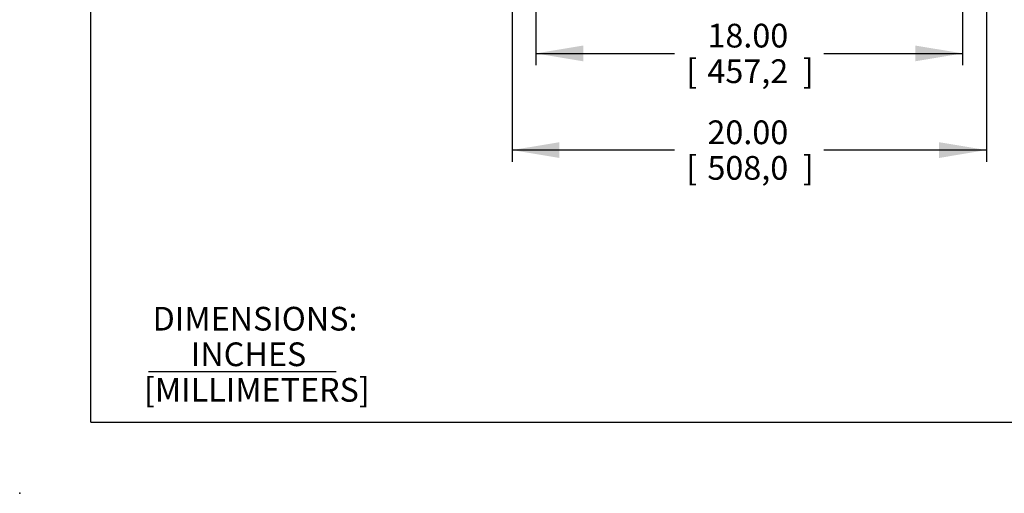
# Model space of a CAD drawing. Units: inches. Extents: x 0 to 17, y 0 to 11.
# Drawn here: x 0 to 5.2, y 0 to 2.5 of the extents above; entities that cross this region are included whole.
import ezdxf
from ezdxf.enums import TextEntityAlignment as Align

# ---------------------------------------------------------------- set-up
doc = ezdxf.new("R2010")
doc.units = ezdxf.units.IN
doc.header["$MEASUREMENT"] = 0
doc.layers.add('10', color=7, linetype='Continuous')
doc.layers.add('Default', color=7, linetype='Continuous')
doc.styles.add('SEACAD_Arial', font='arial.ttf')
doc.dimstyles.new('Outline', dxfattribs={"dimtxt": 0.125, "dimasz": 0.25, "dimexe": 0.0625, "dimexo": 0.0625, "dimgap": 0.0625, "dimtad": 0, "dimtih": 1, "dimtoh": 1, "dimlfac": 8, "dimzin": 4, "dimdsep": 46, "dimtxsty": 'SEACAD_Arial', "dimblk1": '_SE_FILLED', "dimblk2": '_SE_FILLED', "dimsah": 1, "dimcen": 0.0625, "dimadec": 0, "dimazin": 0, "dimtfac": 1, "dimtofl": 0, "dimtmove": 0, "dimatfit": 3, "dimfxl": 0, "dimtolj": 1, "dimtzin": 4, "dimarcsym": 0})

# ---------------------------------------------------------------- blocks, each defined once
blk = doc.blocks.new('DMBLK12')
at = {"layer": 'Default', "linetype": 'Continuous'}
for points in [[(2.8449, 1.7673), (2.8449, 1.8506), (2.5949, 1.809)], [(4.8449, 1.7673), (5.0949, 1.809), (4.8449, 1.8506)]]:
    blk.add_hatch(color=7, dxfattribs=at).paths.add_polyline_path(points)
at = {"layer": 'Default', "color": 7, "linetype": 'Continuous'}
for p, q in [((2.5949, 3.8299), (2.5949, 1.7465)), ((5.0949, 3.8231), (5.0949, 1.7465)), ((3.4509, 1.809), (2.5949, 1.809)), ((5.0949, 1.809), (4.239, 1.809))]:
    blk.add_line(p, q, dxfattribs=at)
at = {"layer": 'Default', "color": 7, "linetype": 'Continuous', "style": 'SEACAD_Arial'}
for s, p in [('20.00', (3.6248, 1.9652)), ('[', (3.5134, 1.7777)), ('508,0', (3.6248, 1.7777)), (']', (4.1276, 1.7777))]:
    blk.add_text(s, height=0.125, dxfattribs=at).set_placement(p, align=Align.TOP_LEFT)
blk = doc.blocks.new('_SE_FILLED')
at = {"color": 0}
blk.add_line((0, 0), (-1, 0), dxfattribs=at)
blk.add_solid([(0, 0), (-1, -0.1665), (-1, 0.1665), (0, 0)], dxfattribs=at)
blk = doc.blocks.new('DMBLK13')
at = {"layer": 'Default', "linetype": 'Continuous'}
for points in [[(2.9699, 2.2768), (2.9699, 2.3601), (2.7199, 2.3185)], [(4.7199, 2.2768), (4.9699, 2.3185), (4.7199, 2.3601)]]:
    blk.add_hatch(color=7, dxfattribs=at).paths.add_polyline_path(points)
at = {"layer": 'Default', "color": 7, "linetype": 'Continuous'}
for p, q in [((2.7199, 3.6625), (2.7199, 2.256)), ((4.9699, 3.6625), (4.9699, 2.256)), ((2.7199, 2.3185), (3.4509, 2.3185)), ((4.239, 2.3185), (4.9699, 2.3185))]:
    blk.add_line(p, q, dxfattribs=at)
at = {"layer": 'Default', "color": 7, "linetype": 'Continuous', "style": 'SEACAD_Arial'}
for s, p in [('18.00', (3.6248, 2.4747)), ('[', (3.5134, 2.2872)), ('457,2', (3.6248, 2.2872)), (']', (4.1276, 2.2872))]:
    blk.add_text(s, height=0.125, dxfattribs=at).set_placement(p, align=Align.TOP_LEFT)
blk = doc.blocks.new('SEANNOT_GROUP22')
at = {"layer": 'Default', "color": 7, "linetype": 'Continuous', "style": 'SEACAD_Arial'}
for s, p in [('DIMENSIONS:', (0.7004, 0.9827)), ('INCHES', (0.9021, 0.7952)), ('[MILLIMETERS]', (0.6549, 0.6077))]:
    blk.add_text(s, height=0.125, dxfattribs=at).set_placement(p, align=Align.TOP_LEFT)

msp = doc.modelspace()

# ---------------------------------------------------------------- linework, layer by layer
at = {"layer": '10', "color": 7, "linetype": 'Continuous'}
for q in [(0.375, 10.625), (16.625, 0.375)]:
    msp.add_line((0.375, 0.375), q, dxfattribs=at)
msp.add_point((0, 0), dxfattribs=at)
at = {"layer": 'Default', "color": 7, "linetype": 'Continuous'}
msp.add_line((0.6792, 0.6418), (1.668, 0.6418), dxfattribs=at)

# ---------------------------------------------------------------- block references
at = {"layer": 'Default'}
msp.add_blockref('SEANNOT_GROUP22', (0, 0), dxfattribs=at)

# ---------------------------------------------------------------- dimensions: what is measured, and where the dimension line sits
at = {"layer": 'Default', "color": 7, "linetype": 'Continuous'}
dim = msp.add_linear_dim(base=(2.5949, 1.809), p1=(5.0949, 3.905), p2=(2.5949, 3.905), text='\\A1;<>', dimstyle='Outline', override={"dimpost": '\\X'}, dxfattribs=at)
dim.commit()
dim.dimension.update_dxf_attribs({"geometry": 'DMBLK12', "text_midpoint": (3.8449, 1.809), "dimtype": 160})
dim = msp.add_linear_dim(base=(2.7199, 2.3185), p1=(2.7199, 3.725), p2=(4.9699, 3.725), angle=0, text='\\A1;<>', dimstyle='Outline', override={"dimpost": '\\X'}, dxfattribs=at)
dim.commit()
dim.dimension.update_dxf_attribs({"geometry": 'DMBLK13', "text_midpoint": (3.8449, 2.3185), "dimtype": 161})

doc.saveas('drawing.dxf')
